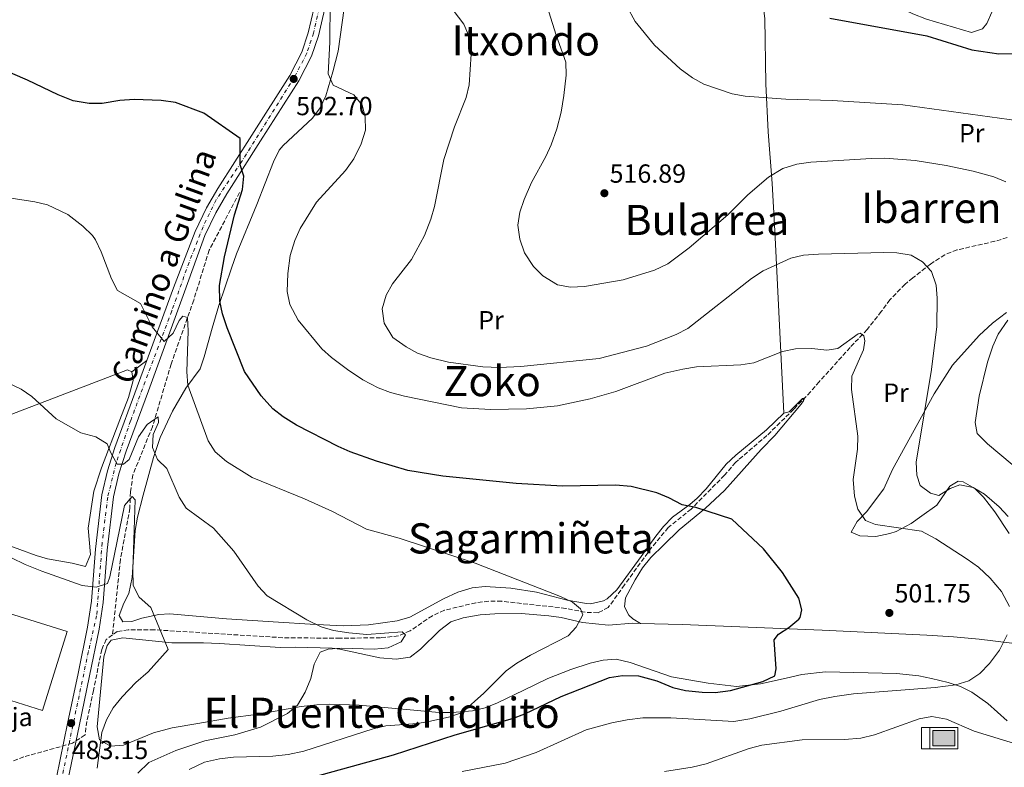
# Model space of a CAD drawing. Units: metres. Extents: x 596922 to 600356, y 4749936 to 4752298.
# Drawn here: x 598458 to 598834, y 4751188 to 4751474 of the extents above; entities that cross this region are included whole.
import ezdxf
from ezdxf.enums import TextEntityAlignment as Align

# ---------------------------------------------------------------- set-up
doc = ezdxf.new("R2010")
doc.units = ezdxf.units.M
doc.header["$MEASUREMENT"] = 0
doc.linetypes.add('DGN Style 3', pattern=[2.435890702152634, 1.739921930109024, -0.6959687720436097])
doc.linetypes.add('DGN Style 4', pattern=[2.7856150101045474, 1.391937544087219, -0.6959687720436097, 0.001739921930109024, -0.6959687720436097])
for name, color, linetype, lineweight in [('Abrevadero puntual', 7, 'Continuous', 0), ('Acequia sin especificar', 4, 'Continuous', 0), ('Barranco lineal', 142, 'DGN Style 3', 13), ('Cota de punto acotado terreno', 7, 'Continuous', 0), ('Curva de nivel directora', 30, 'Continuous', 30), ('Curva de nivel intermedia', 30, 'Continuous', 0), ('destino de construcciones', 7, 'Continuous', 0), ('Edificio', 1, 'Continuous', 13), ('Eje pista pavimentada', 7, 'DGN Style 4', 0), ('Etiqueta de uso rústico', 92, 'Continuous', 0), ('Línea de cambio de uso (parcela vista)', 92, 'Continuous', 0), ('Línea de pista pavimentada', 7, 'Continuous', 0), ('pavimentado', 23, 'Continuous', 0), ('Punto acotado terreno (símbolo)', 7, 'Continuous', 0), ('Texto de rotulación de espacio menor sin especificar', 7, 'Continuous', 0), ('Texto de Área (paraje) menor', 7, 'Continuous', 0)]:
    doc.layers.add(name, color=color, linetype=linetype, lineweight=lineweight)
doc.styles.add('Style-Arial', font='arial.ttf')

# ---------------------------------------------------------------- blocks, each defined once
blk = doc.blocks.new('5ABREV')
at = {"layer": 'Acequia sin especificar', "linetype": 'Continuous', "lineweight": 0, "extrusion": (0, 0, -1)}
blk.add_hatch(color=151, dxfattribs=at).paths.add_polyline_path([(-0.42, -0.295), (-0.42, 0.295), (0.42, 0.295), (0.42, -0.295)])
at = {"layer": 'Acequia sin especificar', "color": 7, "linetype": 'Continuous', "lineweight": 0}
blk.add_line((-0.54, 0.41), (-0.54, -0.41), dxfattribs=at)
at = {"layer": 'Acequia sin especificar', "color": 7, "linetype": 'Continuous', "lineweight": 0, "flags": 128}
blk.add_lwpolyline([(-0.8500000000000001, 0.41), (-0.8500000000000001, -0.41), (0.535, -0.41), (0.535, 0.41), (-0.8500000000000001, 0.41)], dxfattribs=at)
blk.add_lwpolyline([(-0.42, 0.295), (0.42, 0.295), (0.42, -0.295), (-0.42, -0.295), (-0.42, 0.295)], close=True, dxfattribs=at)
blk = doc.blocks.new('5PATER')
at = {"layer": 'Punto acotado terreno (símbolo)', "linetype": 'Continuous', "lineweight": 0}
h = blk.add_hatch(color=51, dxfattribs=at)
edge = h.paths.add_edge_path()
edge.add_ellipse((0, 0), major_axis=(-0.1095731443231308, -0.1110710700762829), ratio=0.9994222409660317, start_angle=0, end_angle=360)

msp = doc.modelspace()

# ---------------------------------------------------------------- linework, layer by layer
at = {"layer": 'Barranco lineal', "color": 142, "linetype": 'DGN Style 3', "lineweight": 13}
for points in [[(598541.8799999999, 4751407.730000001, 499.4799999999959), (598530.2400000002, 4751385.74, 497.1000000000058), (598524.3499999996, 4751366.689999999, 494.9499999999971), (598515.75, 4751342.25, 491.9199999999983), (598508.6100000005, 4751318.359999999, 490.6499999999942), (598501.1699999999, 4751300.029999999, 487.6600000000035), (598500.2400000002, 4751293.470000001, 487.0800000000018), (598499.9900000002, 4751287.24, 486.5500000000029), (598496.3799999999, 4751267.640000001, 484.6499999999942), (598493.3700000001, 4751238.869999999, 483.7200000000012)], [(598834.8300000001, 4751390.600000001, 513.679999999993), (598830.0899999999, 4751389.15, 513.070000000007), (598815.6299999999, 4751385.84, 510.2700000000041), (598811.0199999996, 4751384.01, 509.6699999999983), (598805.5099999999, 4751380.460000001, 509.5800000000018), (598798.7599999999, 4751375.17, 509.3999999999942), (598795.79, 4751372.710000001, 509.2599999999948), (598790.04, 4751366.82, 508.9400000000023), (598786.7699999996, 4751362.33, 507.0500000000029), (598781.3700000001, 4751355.52, 506.4199999999983), (598774.8899999997, 4751348.640000001, 506.1100000000006), (598770.0499999998, 4751343.220000001, 505.1600000000035), (598763.0800000001, 4751335.550000001, 502.9600000000065), (598759.7400000002, 4751331.710000001, 502.6499999999942), (598753.3799999999, 4751325.050000001, 502.6399999999995), (598743.1299999999, 4751315.029999999, 502.1100000000006), (598732.29, 4751305.730000001, 501.8099999999977), (598731.1600000003, 4751304.710000001, 501.6900000000023), (598726.9199999999, 4751299.850000001, 499.4799999999959), (598714.2199999997, 4751286.949999999, 498.8500000000058), (598705.4600000001, 4751279.890000001, 498.2200000000012), (598699.0999999996, 4751272.230000001, 497.5200000000041), (598688.7699999996, 4751258.02, 496.3300000000018), (598682.5899999999, 4751249.380000001, 496.1399999999995), (598678.6600000003, 4751247.310000001, 496.0099999999948), (598673.7400000002, 4751247.550000001, 495.7599999999948), (598666.3499999996, 4751249.029999999, 495.3800000000047), (598641.9000000004, 4751251.720000001, 494.1199999999953), (598636.9400000004, 4751251.77, 493.7599999999948), (598632.0099999999, 4751251.189999999, 493.2700000000041), (598620.04, 4751248.289999999, 492.2299999999959), (598615.4299999997, 4751246.220000001, 492), (598606.9699999997, 4751240.449999999, 491.570000000007), (598602.4800000006, 4751238.51, 491.3600000000006), (598595.7100000001, 4751237.83, 491.0800000000018), (598580.2699999996, 4751237.609999999, 490.3500000000058), (598558.3600000005, 4751237.83, 488.4499999999971), (598509.4199999999, 4751240.84, 484.0399999999936), (598499.4100000003, 4751240.810000001, 483.7599999999948), (598495.1399999997, 4751240.15, 483.7200000000012), (598493.3700000001, 4751238.869999999, 483.7200000000012)], [(598493.3700000001, 4751238.869999999, 483.7200000000012), (598490.9900000002, 4751237.16, 483.7200000000012), (598489.2800000003, 4751233.33, 483.7200000000012), (598486.0999999996, 4751217.710000001, 483.3999999999942), (598483.5700000003, 4751205.869999999, 482.4499999999971), (598482.8899999997, 4751200.689999999, 482.1499999999942), (598478.0899999999, 4751197.550000001, 482.1399999999995), (598459.5300000003, 4751192.33, 481.6300000000047), (598450.1900000004, 4751188.800000001, 481.0500000000029)]]:
    msp.add_polyline3d(points, dxfattribs=at)
at = {"layer": 'Curva de nivel directora', "color": 30, "linetype": 'Continuous', "lineweight": 30, "flags": 128}
for points, elevation in [([(598767.1100000007, 4751474.36), (598804.0999999985, 4751467.54), (598821.2600000004, 4751462.230000002), (598831.6799999984, 4751460.689999999), (598837.5599999991, 4751460.810000001)], 525.0000000000001), ([(598619.3999999987, 4751299.45), (598606.0799999994, 4751301.690000001), (598594.0699999997, 4751305.210000004), (598584.0999999986, 4751308.730000001), (598579.5299999998, 4751310.77), (598563.6499999989, 4751318.95), (598558.5500000004, 4751322.11), (598554.61, 4751325.190000001), (598550.1199999994, 4751330.119999999), (598543.7600000004, 4751339.490000002), (598537.0700000003, 4751356.130000004), (598535.3400000003, 4751361.430000001), (598534.2999999988, 4751366.32), (598534.2099999995, 4751372.220000001), (598536.0999999981, 4751383.230000001), (598539.9600000004, 4751399.190000001), (598542.9899999992, 4751408.970000002), (598543.4699999997, 4751413.949999999), (598542.0300000003, 4751418.310000001), (598542.0700000004, 4751428.330000001), (598528.19, 4751438.119999999), (598517.4500000001, 4751442.16), (598511.9600000003, 4751442.850000001), (598501.6099999992, 4751443.230000001), (598496.1500000008, 4751442.870000001), (598489.4400000009, 4751441.710000001), (598484.4400000008, 4751441.800000003), (598478.35, 4751442.820000002), (598472.5999999989, 4751445.01), (598460.9400000002, 4751450.610000002), (598448.7400000005, 4751455.83)], 500.0000000000005), ([(598556.8600000007, 4751181.039999999), (598600.6700000003, 4751193.12), (598624.1500000008, 4751200.74), (598645.9999999997, 4751207.039999999), (598650.669999999, 4751208.810000001), (598664.5299999993, 4751215.4), (598683.0299999999, 4751222.640000001), (598687.9800000008, 4751223.420000001), (598694.1299999999, 4751223.26), (598701.1300000004, 4751221.330000001), (598707.1699999999, 4751218.860000002), (598712.0400000003, 4751217.730000002), (598718.4100000006, 4751217.000000001), (598723.4100000008, 4751216.940000001), (598729.2600000001, 4751217.730000002), (598741.5699999994, 4751221.050000002), (598746.1499999992, 4751223.28), (598746.6900000002, 4751225.960000002), (598745.8799999988, 4751236.970000001), (598747.4900000005, 4751239.160000001), (598751.4899999991, 4751241.690000001), (598755.2599999999, 4751244.86), (598755.7699999994, 4751245.550000001), (598756.4600000001, 4751248.470000001), (598755.2599999999, 4751252.930000001), (598749.0199999993, 4751262.770000001), (598741.86, 4751271.760000001), (598729.6899999994, 4751283.050000001), (598715.9699999997, 4751287.500000001), (598710.7899999986, 4751288.510000002), (598705.7399999994, 4751291.27), (598701.0700000002, 4751293.090000002), (598691.2599999999, 4751295.520000001), (598685.2800000008, 4751296.050000001), (598665.1100000005, 4751295.730000001), (598647.3999999989, 4751296.75), (598619.3999999987, 4751299.45)], 500.0000000000003)]:
    msp.add_lwpolyline(points, dxfattribs=dict(at, elevation=elevation))
at = {"layer": 'Curva de nivel intermedia', "color": 30, "linetype": 'Continuous', "lineweight": 0, "flags": 128}
for points, elevation in [([(598808.6800000007, 4751292.05), (598805.5300000012, 4751292.98), (598801.6300000009, 4751295.98), (598800.2800000008, 4751299.819999999), (598800.0799999996, 4751304.810000001), (598805.9400000003, 4751340.189999999), (598807.980000001, 4751356.640000001), (598808.1399999997, 4751367.449999999), (598807.7400000019, 4751372.449999999), (598805.9, 4751377.63), (598802.4300000012, 4751381.249999999), (598798.1799999997, 4751383.890000001), (598792.6900000002, 4751384.77), (598787.6900000002, 4751384.890000001), (598762.8300000003, 4751384.26), (598757.0500000002, 4751383.88), (598752.1900000009, 4751382.710000001), (598741.69, 4751377.809999999), (598737.2599999999, 4751374.99), (598712.8800000007, 4751355.88), (598708.4700000008, 4751353.52), (598697.1400000006, 4751349.140000001), (598679.1200000006, 4751344.449999999), (598649.2200000006, 4751341.3), (598641.1200000002, 4751340.929999999), (598634.7000000009, 4751341.289999999), (598621.6000000006, 4751342.989999999), (598614.8200000012, 4751344.710000001), (598609.820000001, 4751346.460000001), (598605.4199999999, 4751348.819999998), (598600.3799999997, 4751352.470000001), (598597.0800000007, 4751357.920000001), (598596.2600000004, 4751363.37), (598597.7800000003, 4751368.58), (598600.25, 4751372.930000001), (598607.4600000007, 4751382.190000001), (598612.4500000018, 4751391.399999999), (598614.8600000015, 4751397.600000001), (598616.2600000006, 4751402.4), (598619.7899999999, 4751420.420000001), (598623.9299999995, 4751432.84), (598628.3700000008, 4751444.029999998), (598629.4700000006, 4751448.899999999), (598630.2300000006, 4751460.539999997), (598629.550000001, 4751466.92), (598627.440000001, 4751472.02), (598614.3300000017, 4751489.369999999)], 510), ([(598666.3900000012, 4751457.529999999), (598662.6600000008, 4751467.8), (598657.7900000003, 4751483.320000002)], 515.0000000000002), ([(598692.7700000008, 4751473.019999999), (598686.49, 4751484.87)], 520), ([(598835.6600000014, 4751249.749999999), (598832.6300000006, 4751255.42), (598828.2499999997, 4751260.560000001), (598823.8200000017, 4751264.81), (598819.51, 4751267.869999999), (598807.5600000008, 4751275.519999999), (598802.0500000011, 4751278.449999998), (598784.5499999997, 4751281.079999999), (598780.6900000017, 4751282.519999999), (598777.8600000021, 4751286.84), (598776.5900000001, 4751291.849999999), (598776.0400000003, 4751298.179999999), (598777.6800000009, 4751309.789999999), (598777.7700000004, 4751314.789999999), (598775.4400000012, 4751332.63), (598775.5000000016, 4751337.63), (598779.9400000006, 4751347.720000002), (598780.4400000013, 4751351.119999999), (598780.1399999995, 4751353.119999999), (598778.7400000005, 4751354.020000001), (598777.9400000002, 4751353.819999998), (598770.1399999994, 4751348.220000001), (598765.9400000017, 4751347.619999998), (598760.28, 4751348.210000001), (598754.0100000004, 4751348.119999999), (598749.1100000008, 4751347.119999998), (598738.0900000014, 4751342.759999999), (598733.1500000017, 4751341.949999998), (598716.3000000007, 4751341.25), (598711.0099999999, 4751340.34), (598704.1800000014, 4751338.820000002), (598685.4300000005, 4751331.840000001), (598675.6800000007, 4751329.02), (598663.1600000014, 4751326.390000001), (598651.4199999999, 4751325.159999999), (598637.610000001, 4751324.909999999), (598626.6100000017, 4751325.550000001), (598604.7899999997, 4751330.060000001), (598599.4200000007, 4751331.409999999), (598594.7500000015, 4751333.189999999), (598588.9500000011, 4751336.289999999), (598583.0999999995, 4751340.2), (598576.9600000016, 4751344.8), (598573.2300000011, 4751348.13), (598564.2100000001, 4751359.08), (598561.0100000014, 4751365.08), (598560.0599999992, 4751369.98), (598560.2300000013, 4751376.890000001), (598561.2000000014, 4751383.67), (598563.0099999997, 4751389.460000001), (598565.0500000004, 4751394.029999999), (598571.1600000013, 4751404.119999999), (598582.2700000004, 4751416.140000001), (598585.4500000009, 4751420.630000001), (598588.2600000005, 4751426.369999998), (598589.8600000008, 4751431.599999999), (598589.8000000005, 4751436.61), (598588.6100000015, 4751441.109999999), (598585.5200000001, 4751445.019999999), (598577.600000001, 4751448.77), (598575.700000001, 4751453.019999999), (598576.3499999992, 4751465.180000001), (598576.4600000009, 4751480.42)], 505.0000000000001), ([(598846.6500000019, 4751434.06), (598795.0400000016, 4751441.199999999), (598767.9900000015, 4751442.949999999), (598750.3600000005, 4751443.449999999), (598734.8100000002, 4751444.569999999), (598729.9000000017, 4751445.499999999), (598719.1000000013, 4751449.119999998), (598714.7400000005, 4751451.560000001), (598710.0199999998, 4751454.99), (598700.2200000007, 4751464), (598692.7700000008, 4751473.019999999)], 520), ([(598834.26, 4751411.810000001), (598829.6700000013, 4751413.810000001), (598821.8500000003, 4751415.939999999), (598811.5000000015, 4751418.119999998), (598799.7000000019, 4751419.970000002), (598788.0600000012, 4751420.87), (598783.060000001, 4751420.729999999), (598759.8700000009, 4751419.369999998), (598754.5800000003, 4751418.61), (598749.2200000003, 4751416.939999999), (598743.6900000006, 4751413.579999999), (598735.8700000019, 4751406.929999999), (598728.1900000017, 4751399.189999999), (598713.4200000018, 4751386.59), (598705.240000001, 4751380.539999999), (598700.2600000009, 4751378.189999999), (598688.2000000001, 4751374.460000001), (598673.4900000002, 4751371.899999999), (598668.1200000013, 4751371.649999999), (598663.2199999995, 4751372.569999999), (598657.5500000011, 4751375.92), (598654.0500000007, 4751379.49), (598650.5999999996, 4751384.680000001), (598648.7700000014, 4751389.92), (598648.0800000007, 4751395.289999999), (598648.7600000001, 4751400.239999999), (598650.5100000004, 4751405.069999999), (598653.2700000008, 4751411.59), (598658.7600000004, 4751421.470000001), (598660.8200000012, 4751426.02), (598662.9000000021, 4751432.039999999), (598664.5800000008, 4751438.430000001), (598665.6100000012, 4751444.779999999), (598666.4800000007, 4751452.529999999), (598666.3900000012, 4751457.529999999)], 515.0000000000001), ([(598447.9600000004, 4751406.59), (598463.7600000009, 4751404.180000001), (598468.6200000001, 4751403.009999999), (598476.3400000005, 4751399.359999998), (598482.1100000017, 4751394.890000001), (598485.6800000013, 4751391.359999998), (598486.8600000015, 4751389.66), (598489.0400000007, 4751385.140000001), (598492.9800000014, 4751374.87), (598495.3399999995, 4751370.41), (598504.1100000005, 4751365.46), (598508.4600000001, 4751356.49), (598513.0500000011, 4751350.92), (598516.5700000015, 4751354.13), (598518.770000001, 4751358.91), (598520.2199999993, 4751360.539999999), (598522.0299999998, 4751359.999999999), (598522.24, 4751354.939999999), (598521.7999999997, 4751339.259999999), (598522.1200000015, 4751334.27), (598529.8600000018, 4751313.039999999), (598532.6, 4751308.84), (598536.9400000008, 4751305.109999999), (598546.6300000002, 4751298.930000001), (598566.6500000008, 4751290.840000001), (598577.3900000008, 4751286.039999999), (598590.3300000003, 4751279.26), (598602.7900000014, 4751275.849999999), (598631.7200000014, 4751266.230000001), (598664.3700000006, 4751253.529999998), (598668.9000000014, 4751251.4), (598671.9300000002, 4751248.83), (598672.8200000018, 4751246.539999999), (598670.3499999997, 4751241.84), (598667.2800000008, 4751238.48), (598652.9000000019, 4751231.17), (598647.6200000002, 4751228.079999999), (598643.5600000012, 4751225.159999999), (598635.120000001, 4751216.619999999), (598626.8300000008, 4751209.27), (598622.1100000001, 4751207.570000002), (598614.7000000004, 4751206.009999999), (598609.7800000008, 4751205.13), (598597.6900000006, 4751204.149999999), (598592.8100000013, 4751203.050000002), (598566.3400000001, 4751194.58), (598560.4700000006, 4751193.230000001), (598554.5400000005, 4751192.57), (598539.5400000003, 4751192.180000001), (598534.2000000004, 4751191.560000001), (598528.4400000003, 4751190.26), (598522.6600000003, 4751187.56)], 495), ([(598836.7200000009, 4751303.999999999), (598827.2300000006, 4751311.8), (598823.3800000014, 4751315.789999999), (598822.6300000004, 4751320.019999999), (598824.0499999997, 4751330.079999999), (598827.2400000015, 4751342.949999999), (598829.3100000013, 4751349.119999998), (598831.380000001, 4751353.66), (598835.0800000003, 4751359.039999999)], 515.0000000000001), ([(598549.8300000011, 4751203.640000001), (598560.1500000008, 4751208.880000001), (598564.0199999999, 4751212.039999999), (598566.9200000013, 4751217.079999999), (598569.0500000013, 4751222.199999998), (598570.35, 4751227.739999999), (598572.6400000011, 4751232.25), (598575.6699999997, 4751233.470000001), (598580.6600000008, 4751233.83), (598593.2400000005, 4751233.499999999), (598598.5300000011, 4751233.98), (598603.5800000004, 4751236.21), (598605.2400000012, 4751238.96), (598603.9, 4751240.100000001), (598590.4500000009, 4751239), (598583.5900000011, 4751239.659999999), (598577.7500000007, 4751240.619999998), (598572.9600000007, 4751242.04), (598567.5300000014, 4751244.619999999), (598552.4200000016, 4751253.83), (598549.0000000017, 4751257.480000001), (598539.69, 4751270.920000001), (598531.8800000002, 4751279.649999999), (598521.5400000003, 4751287.239999999), (598518.8600000005, 4751291.5), (598514.1599999998, 4751302.41), (598510.5900000002, 4751305.82), (598508.5899999997, 4751310.449999999), (598508.9299999995, 4751315.439999999), (598510.8899999997, 4751319.939999998), (598510.7800000003, 4751322.090000001), (598506.6100000015, 4751319.259999999), (598503.2699999999, 4751314.52), (598499.7800000008, 4751305.850000001), (598497.53, 4751304.130000001), (598495.1300000016, 4751304.079999999), (598492.6300000005, 4751308.609999998), (598491.3099999995, 4751311.88), (598487.0500000014, 4751314.52), (598481.230000001, 4751316.08), (598471.8600000012, 4751321.399999999), (598462.6400000011, 4751329.939999999), (598458.5100000005, 4751332.759999999), (598442.7800000014, 4751340.24)], 490.0000000000001), ([(598835.1400000007, 4751284.15), (598831.77, 4751287.83), (598826.0999999995, 4751292.589999998), (598821.8400000014, 4751295.179999999), (598816.7000000004, 4751296.199999998), (598812.99, 4751294.740000002), (598808.6800000007, 4751292.05)], 510), ([(598487.530000002, 4751188.050000001), (598489.3200000002, 4751201.679999999), (598491.0599999991, 4751206.470000002), (598493.6400000008, 4751211.119999998), (598497.1100000021, 4751215.289999999), (598502.2500000007, 4751220.75), (598507.0200000006, 4751224.789999999), (598514.6600000004, 4751233.289999999), (598507.9400000015, 4751249.390000002), (598503.5899999996, 4751253.33), (598501.3200000009, 4751257.789999999), (598501.1300000009, 4751263.789999999), (598501.9900000015, 4751290.409999999), (598500.8300000014, 4751291.739999999), (598497.91, 4751288.240000002), (598492.350000001, 4751261.109999998), (598491.41, 4751258.49), (598487.1900000002, 4751257.17), (598481.8400000012, 4751257.730000001), (598466.3600000005, 4751263.180000001), (598460.0400000016, 4751265.779999999), (598454.8899999994, 4751268.34)], 485), ([(598626.8600000021, 4751186.699999999), (598643.2300000003, 4751190), (598654.9900000019, 4751193.95), (598674.1699999997, 4751202.66), (598683.9400000018, 4751205.390000001), (598689.74, 4751206.509999999), (598695.7900000005, 4751207.180000001), (598706.3899999998, 4751207.300000001), (598730.4600000004, 4751205.880000001), (598736.6299999995, 4751206.810000001), (598748.3600000021, 4751209.769999999), (598763.2000000014, 4751214.220000001), (598769.0000000016, 4751215.42), (598776.1699999999, 4751216.439999998), (598807.2600000014, 4751218.800000001), (598815.2300000021, 4751219.779999999), (598820.2300000021, 4751221.330000001), (598824.3400000003, 4751224.189999999), (598828.0700000008, 4751227.939999998), (598831.9000000019, 4751233.019999999), (598834.8400000011, 4751238.91)], 505.0000000000001), ([(598704.0400000006, 4751186.810000001), (598714.5800000017, 4751188.390000001), (598719.990000001, 4751189.689999999), (598736.3900000004, 4751195.49), (598741.2200000007, 4751196.76), (598756.5100000015, 4751198.82), (598772.7099999998, 4751198.99), (598778.8900000001, 4751199.52), (598784.1800000007, 4751200.789999999), (598801.1600000014, 4751206.8), (598806.0900000001, 4751207.73), (598811.5900000008, 4751206.779999999), (598822.150000002, 4751202.17), (598840.8899999995, 4751196.449999998)], 510), ([(598502.9800000016, 4751186.140000001), (598507.2300000007, 4751190.189999998), (598517.5999999997, 4751194.789999999), (598528.6300000004, 4751198.429999999), (598540.0800000011, 4751200.74), (598549.8300000011, 4751203.640000001)], 490.0000000000001)]:
    msp.add_lwpolyline(points, dxfattribs=dict(at, elevation=elevation))
at = {"layer": 'Edificio', "color": 1, "linetype": 'Continuous', "lineweight": 13}
msp.add_polyline3d([(598476.1100000005, 4751240.140000001, 487.7100000000065), (598466.6900000004, 4751210.039999999, 485.570000000007), (598427.8399999999, 4751222.199999999, 485.570000000007), (598437.2599999999, 4751252.300000001, 486.4900000000052)], close=True, dxfattribs=at)
at = {"layer": 'Edificio', "color": 51, "linetype": 'Continuous', "lineweight": 13}
msp.add_polyline3d([(598437.2599999999, 4751252.300000001, 486.4900000000052), (598427.8399999999, 4751222.199999999, 485.570000000007), (598466.6900000004, 4751210.039999999, 485.570000000007), (598476.1100000005, 4751240.140000001, 487.7100000000065), (598437.2599999999, 4751252.300000001, 486.4900000000052)], dxfattribs=at)
at = {"layer": 'Eje pista pavimentada', "color": 7, "linetype": 'DGN Style 4', "lineweight": 0}
msp.add_polyline3d([(598572.8899999993, 4751480.830000001, 504.6600000000037), (598570.0700000006, 4751468.600000001, 503.6300000000048), (598567.5599999982, 4751460.949999999, 503.1499999999941), (598562.7800000017, 4751451.830000003, 502.6600000000034), (598542.5599999977, 4751419.439999999, 500.0500000000029), (598532.9100000008, 4751404.950000001, 498.2599999999948), (598527.9200000018, 4751394.630000001, 497.4900000000052), (598522.5899999987, 4751381.09, 496.4799999999958), (598515.9999999994, 4751362.570000002, 494.979999999996), (598500.2399999968, 4751320.560000001, 491.0099999999948), (598494.7600000006, 4751304.510000001, 489.9100000000035), (598491.5399999997, 4751291.5, 487.979999999996), (598489.4200000007, 4751273.990000002, 486.4199999999984), (598487.3199999997, 4751246.240000002, 484.3699999999955), (598484.1799999992, 4751232.560000001, 483.5200000000041), (598472.4299999989, 4751176.600000001, 483.2500000000001)], dxfattribs=at)
at = {"layer": 'Línea de cambio de uso (parcela vista)', "color": 92, "linetype": 'Continuous', "lineweight": 0, "extrusion": (-0.06774531132312012, -0.05095676995234656, 0.9964005120380848), "elevation": -282167.6712753521, "flags": 128}
msp.add_lwpolyline([(-3437323.855254617, 3322441.132891772), (-3437323.855254617, 3322448.328800331)], dxfattribs=at)
at = {"layer": 'Línea de cambio de uso (parcela vista)', "color": 92, "linetype": 'Continuous', "lineweight": 0, "extrusion": (0.1564486957442844, -0.09529146829213873, 0.9830785022929964), "elevation": -358599.57065222, "flags": 128}
msp.add_lwpolyline([(4369229.733771735, 1927170.527423841), (4369229.733771735, 1927170.514322315)], dxfattribs=at)
at = {"layer": 'Línea de cambio de uso (parcela vista)', "color": 92, "linetype": 'Continuous', "lineweight": 0}
for points in [[(598839.9199999999, 4751520.960000001, 536.8099999999977), (598826.2699999996, 4751512.4, 535.8500000000058), (598821.7100000001, 4751509.689999999, 535.2200000000012), (598817.7999999998, 4751506.34, 534.8999999999943), (598817.8799999999, 4751504.59, 534.2700000000041), (598820.5300000003, 4751501.869999999, 534.2700000000041), (598826.1799999997, 4751498.699999999, 534.8999999999943), (598829.7800000003, 4751495.430000001, 533.9600000000064), (598830.4800000006, 4751487.730000001, 532.779999999999), (598829.8099999996, 4751479.810000001, 530.7599999999948), (598828.9400000004, 4751476.57, 529.8600000000006), (598826.9800000006, 4751472.24, 528.6000000000058), (598825.4100000003, 4751470.27, 527.6499999999943)], [(598749.5700000003, 4751323.560000001, 504.320000000007), (598742.8899999997, 4751317.16, 503.6600000000035), (598731.2300000006, 4751307.5, 502.429999999993), (598727.6200000001, 4751304.09, 501.8399999999965), (598719.9600000001, 4751294.720000001, 500.8500000000058), (598716.4900000002, 4751291.130000001, 500.4799999999959), (598713.75, 4751288.699999999, 500.2200000000012), (598707.1200000001, 4751283.850000001, 499.8999999999942), (598703.6500000004, 4751280.24, 499.6199999999953), (598700.6799999997, 4751276.539999999, 499.2700000000041), (598695.1799999997, 4751268.779999999, 498.0099999999948), (598685.7800000003, 4751256.100000001, 497.070000000007), (598682.1799999997, 4751252.710000001, 496.5800000000018), (598680.7599999999, 4751251.930000001, 496.4400000000023), (598675.8099999996, 4751250.789999999, 496.4799999999959), (598674.2199999997, 4751250.9, 496.4400000000023), (598666.9100000003, 4751252.220000001, 495.1699999999983), (598655.2400000002, 4751255.27, 494.5399999999936), (598645.3399999999, 4751256.74, 494.3500000000058), (598635.5999999996, 4751257.369999999, 494.0800000000018), (598630.5999999996, 4751256.869999999, 493.929999999993), (598625.1500000004, 4751255.15, 493.7700000000041), (598619.7000000002, 4751252.699999999, 493.6000000000058), (598606.79, 4751245.680000001, 492.0200000000041), (598601.9900000002, 4751244.220000001, 491.6699999999983), (598591.0300000003, 4751242.699999999, 491.2799999999989), (598581.3899999997, 4751242.310000001, 491.0800000000018), (598568.8499999996, 4751242.960000001, 490.7599999999948), (598556.7699999996, 4751243.74, 489.179999999993), (598536.8399999999, 4751245.060000001, 488), (598515.2400000002, 4751247, 486.3500000000058), (598511.0999999996, 4751246.689999999, 486.0299999999989), (598504.5099999999, 4751245.25, 485.7200000000012), (598500.7199999997, 4751243.99, 485.3999999999942), (598497.2699999996, 4751243.890000001, 485.0899999999965), (598495.9299999997, 4751246.279999999, 484.7700000000041), (598497.6399999997, 4751250.949999999, 485.0899999999965), (598499.6299999999, 4751254.66, 486.3500000000058), (598500.8499999996, 4751260.76, 486.0299999999989), (598502.0199999996, 4751278.76, 488.2200000000012), (598502.8799999999, 4751283.789999999, 488.6399999999995), (598505.1200000001, 4751292.300000001, 489.179999999993), (598508.9600000001, 4751306.609999999, 491.5800000000018), (598511.5800000001, 4751314.230000001, 492.4100000000035), (598516.2999999998, 4751324.33, 493.2799999999989), (598521.3899999997, 4751333.109999999, 495.1699999999983), (598526.7800000003, 4751340.470000001, 496.75), (598528.4000000004, 4751345.02, 497.9900000000052), (598531.4100000003, 4751355.970000001, 499.8300000000018), (598533.9000000004, 4751364.689999999, 500.5299999999989), (598538.7599999999, 4751378.84, 501.8600000000006), (598540.7300000006, 4751384.34, 502.1100000000006), (598548.4500000002, 4751403.16, 501.7599999999948), (598554.8200000003, 4751419.470000001, 502.1100000000006), (598557.0099999999, 4751423.92, 503), (598558.4900000002, 4751425.730000001, 503.3699999999953), (598569.6900000004, 4751436.109999999, 504.6300000000047), (598572.6399999997, 4751440.09, 505.25), (598574.7800000003, 4751444.710000001, 505.4900000000052), (598577.4699999997, 4751453.850000001, 506.5299999999989), (598579.4800000006, 4751461.77, 506.5299999999989), (598582.5099999999, 4751483.789999999, 506.8399999999965)], [(598742.2999999998, 4751484.029999999, 525.7599999999948), (598741.6200000001, 4751479.140000001, 524.8300000000017), (598742.2699999996, 4751474.189999999, 523.9199999999983), (598742.6500000004, 4751449.210000001, 519.8500000000058), (598743.5499999998, 4751430.890000001, 516.9600000000064), (598745.1200000001, 4751411.17, 513.9600000000064), (598746.1699999999, 4751393.119999999, 511.5599999999977), (598749.5700000003, 4751323.560000001, 504)], [(598825.4100000003, 4751470.27, 527.6499999999943), (598821.2199999997, 4751468.859999999, 527.3300000000017), (598804.0700000003, 4751473.949999999, 527.9600000000064), (598798.8600000005, 4751475.960000001, 527.6499999999943), (598789.3700000001, 4751480.49, 527.6499999999943), (598784.4800000006, 4751481.57, 527.6499999999943), (598778.6399999997, 4751481.52, 527.6499999999943), (598761.5, 4751480.869999999, 526.3899999999994), (598756.1299999999, 4751481.390000001, 526.070000000007), (598744.8300000001, 4751484.01, 526.070000000007), (598742.2999999998, 4751484.029999999, 525.7599999999948)], [(598835.6200000001, 4751277.640000001, 509.0500000000029), (598830.1500000004, 4751285.92, 509.0500000000029), (598825.8099999996, 4751291.470000001, 509.2700000000041), (598822.5099999999, 4751294.76, 509.679999999993), (598817.9699999997, 4751297.369999999, 510.3500000000058), (598816.0700000003, 4751297.529999999, 510.6199999999953), (598812.9800000006, 4751295.689999999, 510.6199999999953), (598807.9600000001, 4751288.359999999, 508.4199999999983), (598802.2100000001, 4751284.310000001, 506.5299999999989), (598798.1900000004, 4751281.430000001, 505.7899999999936), (598792.4199999999, 4751278.359999999, 504.9100000000035), (598790.0199999996, 4751277.550000001, 504.6300000000047), (598784.6799999997, 4751276.460000001, 504.6300000000047), (598778.5300000003, 4751276.76, 504.320000000007), (598775.2800000003, 4751278.08, 503.6900000000023), (598777.5499999998, 4751282.130000001, 505.5500000000029), (598781.0999999996, 4751285.91, 505.7799999999989), (598787.7199999997, 4751294.699999999, 507.1600000000035), (598791.0499999998, 4751302, 507.7899999999936), (598807, 4751330.92, 510.9700000000012), (598813.9600000001, 4751341.83, 511.8800000000047), (598824.1399999997, 4751353.189999999, 512.9799999999959), (598829.1699999999, 4751357.939999999, 513.3600000000006), (598834.5099999999, 4751361.980000001, 513.9199999999983)], [(598500.79, 4751339.34, 492.320000000007), (598499.1100000005, 4751340.07, 492.320000000007), (598384.0599999996, 4751296, 483.6399999999995), (598337.6100000005, 4751278.27, 478.2200000000012), (598318.8099999996, 4751271.119999999, 476.5200000000041), (598272.9900000002, 4751253.859999999, 474.2100000000065), (598268.1300999997, 4751251.603599999, 474.2100000000065)], [(598445.4500000002, 4751276.100000001, 484.6399999999995), (598464.2400000002, 4751269.220000001, 485.3999999999942), (598468.5800000001, 4751267.99, 485.570000000007), (598478.0099999999, 4751266.27, 485.8699999999953), (598483.0499999998, 4751265.060000001, 485.570000000007), (598485.0099999999, 4751269.59, 485.8999999999942), (598484.1100000005, 4751279.619999999, 486.7899999999936), (598486.2699999996, 4751293.800000001, 488.3300000000018), (598489.1399999997, 4751302.680000001, 488.9400000000023), (598496.1399999997, 4751321, 491.2200000000012), (598499.4800000006, 4751329.550000001, 491.7100000000065), (598501.2300000006, 4751335.980000001, 492.0099999999948), (598500.79, 4751339.34, 492.320000000007)], [(598749.5700000003, 4751323.560000001, 504), (598751.6500000004, 4751324.09, 504), (598756.6399999997, 4751329.109999999, 504.1999999999971), (598756.9199999999, 4751329.210000001, 504.3000000000029), (598757.2000000002, 4751329.09, 504.3999999999942), (598757.2999999998, 4751328.76, 504.5), (598757.0899999999, 4751328.189999999, 504.6000000000058), (598756.1900000004, 4751327.029999999, 504.6999999999971), (598746.1600000003, 4751314.970000001, 502.7400000000052), (598740.9199999999, 4751309.689999999, 502.1100000000006), (598726.8899999997, 4751294.050000001, 500.3600000000006), (598719.7100000001, 4751287.310000001, 499.6399999999995), (598709.5800000001, 4751279.050000001, 499.5899999999965), (598703.7999999998, 4751273.34, 498.6399999999995), (598698.7800000003, 4751268.449999999, 498.6399999999995), (598695.6900000004, 4751264.560000001, 498.4100000000035), (598692.7999999998, 4751259.949999999, 498.0099999999948), (598689.1500000004, 4751253.060000001, 497.070000000007), (598688.8200000003, 4751249.58, 496.75), (598690.3600000005, 4751246.390000001, 497.070000000007), (598691.9699999997, 4751245.02, 497.3800000000047), (598694.8590000002, 4751243.2667, 496.7523999999976)], [(598694.8590000002, 4751243.2667, 497.3800000000047), (598710.7999999998, 4751242.810000001, 497.3800000000047), (598764.2100000001, 4751240.710000001, 501.1699999999983), (598804.1500000004, 4751238.75, 502.4400000000023), (598814.29, 4751238.109999999, 503.2100000000065), (598824.1699999999, 4751237.230000001, 504.5500000000029), (598841.8099999996, 4751235.109999999, 505.8899999999995), (598847.3399999999, 4751234.41, 506.8399999999965), (598852.2100000001, 4751234.26, 507.1600000000035), (598853.1799999997, 4751237.689999999, 507.1600000000035), (598853.9900000002, 4751246.430000001, 507.4700000000012), (598855.7199999997, 4751256.24, 508.3800000000047), (598856.8899999997, 4751260.720000001, 508.4199999999983)], [(598526, 4751205.130000001, 488.2400000000052), (598516.2000000002, 4751203.369999999, 487.1699999999983), (598509.0700000003, 4751201.460000001, 486.6999999999971), (598497.5800000001, 4751196.800000001, 485.7200000000012), (598492.5899999999, 4751196.460000001, 485.3999999999942), (598488.4699999997, 4751198.800000001, 485.3999999999942), (598487.5800000001, 4751203.779999999, 485.1900000000023), (598490.0700000003, 4751230.57, 484.7700000000041), (598491.3399999999, 4751234.810000001, 484.7700000000041), (598492.8899999997, 4751236.9, 484.7700000000041), (598497.2699999996, 4751237.720000001, 485.0899999999965), (598516.0499999998, 4751235.869999999, 485.3999999999942), (598528.0999999996, 4751235.930000001, 486.0299999999989), (598534.1699999999, 4751235.640000001, 487.2899999999936), (598557.4199999999, 4751234.119999999, 488.8699999999953), (598563.3700000001, 4751234.189999999, 490.4499999999971), (598577.1500000004, 4751233.880000001, 490.9499999999971), (598580.1299999999, 4751233.480000001, 491.0800000000018), (598595.3399999999, 4751230.15, 492.6499999999942), (598601.5899999999, 4751229.619999999, 492.9700000000012), (598606.9400000004, 4751230.4, 493.2799999999989), (598610.8899999997, 4751233.460000001, 493.2899999999936), (598618.1799999997, 4751240.539999999, 492.6499999999942), (598622.4800000006, 4751243.859999999, 492.6499999999942), (598627.25, 4751245.359999999, 492.6499999999942), (598633.7400000002, 4751246.51, 492.9700000000012), (598639.3300000001, 4751246.92, 493.2799999999989), (598649.3300000001, 4751247.01, 493.4700000000012), (598659.9199999999, 4751246.17, 494.2299999999959), (598664.54, 4751245.58, 494.8600000000006), (598672.7599999999, 4751243.58, 495.8099999999977), (598682.6799999997, 4751242.57, 496.6399999999995), (598691.9500000002, 4751243.350000001, 497.3800000000047), (598694.8590000002, 4751243.2667, 497.3800000000047)], [(598834.7599999999, 4751206.100000001, 509.0500000000029), (598827.3700000001, 4751212.730000001, 507.8999999999942), (598821.3399999999, 4751217, 506.5299999999989), (598816.9299999997, 4751219.16, 505.5899999999965), (598812.2199999997, 4751220.75, 504.6600000000035), (598805.9600000001, 4751222.310000001, 503.6900000000023), (598801.04, 4751223.24, 503.6999999999971), (598792.5700000003, 4751224.15, 503.3699999999953), (598765.4500000002, 4751224.82, 502.0899999999965), (598756.4400000004, 4751223.82, 501.4900000000052), (598750.5199999996, 4751222.359999999, 500.8500000000058), (598740.6799999997, 4751220.180000001, 500.4100000000035), (598731.4600000001, 4751219.24, 500.2200000000012), (598720.7100000001, 4751220.439999999, 500.2200000000012), (598706.6699999999, 4751222.92, 499.070000000007), (598690.9600000001, 4751228.4, 498.0099999999948), (598685.54, 4751229.619999999, 497.6999999999971), (598680.6200000001, 4751229.300000001, 497.3800000000047), (598675.7000000002, 4751228.16, 497.1199999999953), (598668.2800000003, 4751225.689999999, 497.070000000007), (598659.5300000003, 4751222.199999999, 497.070000000007), (598650.3499999996, 4751217.84, 497.070000000007), (598640.3200000003, 4751212.92, 496.4400000000023), (598635.6299999999, 4751211.08, 496.4499999999971), (598630.75, 4751209.9, 496.5099999999948), (598623.0300000003, 4751209.26, 496.1600000000035), (598618.0300000003, 4751209.33, 495.8300000000018), (598587.5099999999, 4751212.130000001, 493.4499999999971), (598576.3700000001, 4751212.41, 492.5399999999936), (598571.4000000004, 4751212.17, 492.0399999999936), (598565.3799999999, 4751211.51, 491.3899999999995), (598549.04, 4751208.65, 489.320000000007), (598537.54, 4751207.08, 488.5500000000029), (598526, 4751205.130000001, 488.2400000000052)]]:
    msp.add_polyline3d(points, dxfattribs=at)
at = {"layer": 'Línea de pista pavimentada', "color": 7, "linetype": 'Continuous', "lineweight": 0}
for points in [[(598469.1499999977, 4751170.76, 483.4199999999983), (598476.230000001, 4751205.029999999, 482.4700000000012), (598480.2099999996, 4751224.150000001, 482.9999999999999), (598483.8799999976, 4751241.87, 484.0299999999989), (598485.3500000006, 4751251.74, 484.7200000000013), (598486.8799999994, 4751271.640000001, 486.1999999999971), (598489.2799999999, 4751292.330000001, 488.0200000000041), (598491.4999999995, 4751301.510000002, 489.0800000000019), (598494.2699999989, 4751310.49, 489.8600000000006), (598502.8399999986, 4751333.57, 492.3200000000071), (598516.6499999977, 4751371.430000001, 495.6999999999972), (598524.969999999, 4751392.900000001, 497.3000000000029), (598529.2699999996, 4751401.930000002, 497.9600000000065), (598533.5599999989, 4751409.350000001, 498.5399999999936), (598546.5100000018, 4751429.630000002, 500.7400000000054), (598561.0100000014, 4751452.470000001, 502.6399999999995), (598565.6099999992, 4751461.36, 503.1300000000047), (598568.0900000002, 4751468.730000001, 503.5800000000018), (598574.8799999985, 4751497.840000001, 506.070000000007)], [(598578.7800000011, 4751496.87, 506.070000000007), (598571.9699999982, 4751467.620000001, 503.5800000000018), (598569.3199999996, 4751459.790000001, 503.1300000000047), (598564.5100000016, 4751450.460000002, 502.6399999999995), (598549.9099999992, 4751427.460000002, 500.7400000000054), (598536.9999999988, 4751407.250000001, 498.5399999999936), (598532.829999998, 4751400.050000002, 497.9600000000065), (598528.6700000005, 4751391.310000001, 497.3000000000029), (598520.8799999988, 4751369.880000001, 495.6999999999972), (598507.0599999985, 4751332.01, 492.3200000000071), (598498.5300000013, 4751309.040000002, 489.8600000000006), (598495.8400000002, 4751300.320000002, 489.0800000000019), (598493.719999999, 4751291.540000002, 488.0200000000041), (598491.3599999987, 4751271.210000001, 486.1999999999971), (598489.8299999976, 4751251.230000001, 484.7200000000013), (598488.3099999977, 4751241.080000001, 484.0299999999989), (598484.6199999996, 4751223.230000001, 482.9999999999999), (598480.640000001, 4751204.110000002, 482.4700000000012), (598473.5599999977, 4751169.900000001, 483.4199999999983)]]:
    msp.add_polyline3d(points, dxfattribs=at)
at = {"layer": 'pavimentado', "color": 23, "linetype": 'Continuous', "lineweight": 0}
for points in [[(598469.1499999982, 4751170.759999999, 483.4199999999983), (598476.2300000014, 4751205.029999999, 482.4700000000012), (598480.2100000001, 4751224.150000001, 483), (598483.879999998, 4751241.869999999, 484.0299999999989), (598485.350000001, 4751251.74, 484.7200000000012), (598486.8799999999, 4751271.640000001, 486.1999999999971), (598489.2800000005, 4751292.330000001, 488.0200000000041), (598491.5, 4751301.510000001, 489.0800000000018), (598494.2699999993, 4751310.489999999, 489.8600000000006), (598502.839999999, 4751333.569999999, 492.320000000007), (598516.649999998, 4751371.430000001, 495.6999999999971), (598524.9699999996, 4751392.9, 497.3000000000029), (598529.27, 4751401.930000001, 497.9600000000065), (598533.5599999994, 4751409.349999999, 498.5399999999936), (598546.5100000022, 4751429.630000001, 500.7400000000052), (598561.010000002, 4751452.470000001, 502.6399999999995), (598565.6099999996, 4751461.359999999, 503.1300000000047), (598568.0900000007, 4751468.730000001, 503.5800000000018), (598574.879999999, 4751497.84, 506.070000000007)], [(598578.7800000015, 4751496.87, 506.070000000007), (598571.9699999987, 4751467.62, 503.5800000000018), (598569.3200000002, 4751459.79, 503.1300000000047), (598564.5100000021, 4751450.460000001, 502.6399999999995), (598549.9099999998, 4751427.460000001, 500.7400000000052), (598536.9999999994, 4751407.25, 498.5399999999936), (598532.8299999984, 4751400.050000001, 497.9600000000065), (598528.6700000011, 4751391.310000001, 497.3000000000029), (598520.8799999993, 4751369.88, 495.6999999999971), (598507.0599999991, 4751332.01, 492.320000000007), (598498.5300000019, 4751309.040000001, 489.8600000000006), (598495.8400000007, 4751300.320000002, 489.0800000000018), (598493.7199999995, 4751291.540000002, 488.0200000000041), (598491.3599999992, 4751271.21, 486.1999999999971), (598489.8299999981, 4751251.230000001, 484.7200000000012), (598488.3099999982, 4751241.08, 484.0299999999989), (598484.6200000001, 4751223.230000001, 483), (598480.6400000014, 4751204.11, 482.4700000000012), (598473.5599999982, 4751169.9, 483.4199999999983)]]:
    msp.add_polyline3d(points, dxfattribs=at)

# ---------------------------------------------------------------- block references
at = {"layer": 'Abrevadero puntual', "color": 7, "linetype": 'Continuous', "lineweight": 0, "xscale": 10, "yscale": 10, "zscale": 10}
msp.add_blockref('5ABREV', (598810.6400000014, 4751199.45, 511.7100000000065), dxfattribs=at)
at = {"layer": 'Punto acotado terreno (símbolo)', "color": 7, "linetype": 'Continuous', "lineweight": 0, "xscale": 10, "yscale": 10, "zscale": 10}
for p in [(598562.5200000001, 4751451.120000001, 502.6999999999981), (598681.0899999997, 4751407.500000001, 516.89), (598789.8400000003, 4751247.290000003, 501.7500000000005), (598477.5900000001, 4751205.210000001, 483.1499999999946)]:
    msp.add_blockref('5PATER', p, dxfattribs=at)

# ---------------------------------------------------------------- texts
at = {"color": 7, "linetype": 'Continuous', "lineweight": 0, "style": 'Style-Arial'}
msp.add_text('Camino a Gulina', height=9, rotation=69.95981, dxfattribs=at).set_placement((598517.1539725944, 4751378.143639424, 494.6399999999995), align=Align.CENTER)
at = {"layer": 'Cota de punto acotado terreno', "color": 7, "linetype": 'Continuous', "lineweight": 0, "style": 'Style-Arial'}
for s, p in [('502.70', (598563.4499999982, 4751437.269999999, 502.6999999999971)), ('516.89', (598683.0799999974, 4751411.499999999, 516.8899999999994)), ('501.75', (598791.8200000012, 4751251.29, 501.75)), ('483.15', (598477.8500000021, 4751191.49, 483.1499999999942))]:
    msp.add_text(s, height=7.000000000000002, dxfattribs=at).set_placement(p)
at = {"layer": 'destino de construcciones', "color": 7, "linetype": 'Continuous', "lineweight": 0, "style": 'Style-Arial'}
msp.add_text('Granja', height=7.000000000000002, dxfattribs=at).set_placement((598448.1773820239, 4751207.580010001, 481.3800000000047), align=Align.MIDDLE_CENTER)
at = {"layer": 'Etiqueta de uso rústico', "color": 92, "linetype": 'Continuous', "lineweight": 0, "style": 'Style-Arial'}
for p in [(598821.2854566085, 4751430.420010001, 518.179999999993), (598637.8354566082, 4751359.03001, 511.9400000000023), (598792.3654566098, 4751331.36001, 507.4700000000012)]:
    msp.add_text('Pr', height=7.000000000000002, dxfattribs=at).set_placement(p, align=Align.MIDDLE_CENTER)
at = {"layer": 'Texto de rotulación de espacio menor sin especificar', "color": 7, "linetype": 'Continuous', "lineweight": 0, "style": 'Style-Arial'}
for s, p in [('Itxondo', (598651.1055625714, 4751465.82001, 511.1600000000035)), ('Ibarren', (598805.8655503752, 4751401.92001, 512.3800000000047)), ('Bularrea', (598720.2288197664, 4751397.290010002, 515.7299999999959)), ('El Puente Chiquito', (598596.1015695939, 4751209.180010001, 489.8099999999977))]:
    msp.add_text(s, height=11.5, dxfattribs=at).set_placement(p, align=Align.MIDDLE_CENTER)
at = {"layer": 'Texto de Área (paraje) menor', "color": 7, "linetype": 'Continuous', "lineweight": 0, "style": 'Style-Arial'}
for s, p in [('Zoko', (598638.2878534823, 4751335.780009999, 508.2799999999989)), ('Sagarmiñeta', (598653.0359252, 4751275.74001, 496.5))]:
    msp.add_text(s, height=11.5, dxfattribs=at).set_placement(p, align=Align.MIDDLE_CENTER)

doc.saveas('drawing.dxf')
